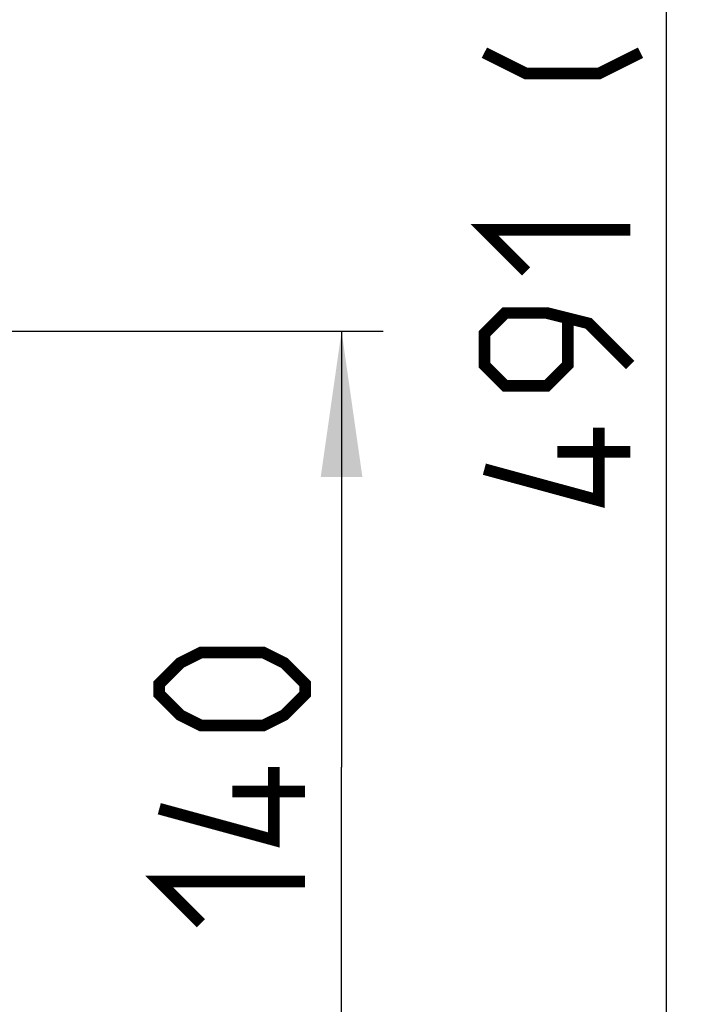
# Model space of a CAD drawing. Units: millimetres. Extents: x 0 to 420, y 0 to 297.
# Drawn here: x 197 to 214, y 188 to 211 of the extents above; entities that cross this region are included whole.
import ezdxf

# ---------------------------------------------------------------- set-up
doc = ezdxf.new("R2010")
doc.units = ezdxf.units.MM
doc.header["$LTSCALE"] = 23.1
doc.layers.get('0').update_dxf_attribs({"linetype": 'CONTINUOUS'})
doc.styles.get("Standard").update_dxf_attribs({"font": 'txt', "width": 0.85})
doc.dimstyles.new('DIMSTYLE_3', dxfattribs={"dimtxt": 3.5, "dimasz": 3.5, "dimexe": 1, "dimexo": 0.5, "dimgap": 0.875, "dimtad": 1, "dimdec": 0, "dimlfac": 6.666667, "dimdsep": 46, "dimtxsty": 'STANDARD', "dimblk": '_FILLED', "dimblk1": '_FILLED', "dimblk2": '_FILLED', "dimcen": 0.09, "dimadec": 0, "dimazin": 0, "dimtp": 0.8, "dimtm": 0.8, "dimtfac": 1, "dimtdec": 0, "dimtofl": 0, "dimtmove": 0, "dimatfit": 3, "dimldrblk": '_FILLED', "dimfxl": 1, "dimtolj": 1, "dimarcsym": 0})
doc.dimstyles.new('DIMSTYLE_5', dxfattribs={"dimtxt": 3.5, "dimasz": 3.5, "dimexe": 1, "dimexo": 0.5, "dimgap": 0.875, "dimtad": 1, "dimdec": 0, "dimlfac": 6.666667, "dimdsep": 46, "dimtxsty": 'STANDARD', "dimblk": '_FILLED', "dimblk1": '_FILLED', "dimblk2": '_FILLED', "dimcen": 0.09, "dimadec": 0, "dimazin": 0, "dimtp": 0.5, "dimtm": 0.5, "dimtfac": 1, "dimtdec": 0, "dimtofl": 0, "dimtmove": 0, "dimatfit": 3, "dimldrblk": '_FILLED', "dimfxl": 1, "dimtolj": 1, "dimarcsym": 0})

# ---------------------------------------------------------------- blocks, each defined once
blk = doc.blocks.new('_FILLED')
at = {"color": 0, "linetype": 'BYBLOCK'}
blk.add_solid([(0, 0), (-1, 0.1429), (-1, -0.1429)], dxfattribs=at)
blk = doc.blocks.new('*D5')
at = {"color": 2, "linetype": 'CONTINUOUS'}
for p, q in [((189.748, 204.001), (205.881, 204.001)), ((204.881, 204.001), (204.881, 193.534)), ((204.881, 183.067), (204.881, 193.534)), ((186.102, 183.067), (205.881, 183.067))]:
    blk.add_line(p, q, dxfattribs=at)
at = {"color": 2, "linetype": 'CONTINUOUS', "xscale": 3.5, "yscale": 3.5, "zscale": 3.5}
for p, rotation in [((204.881, 204.001), 90), ((204.881, 183.067), 270)]:
    blk.add_blockref('_FILLED', p, dxfattribs=dict(at, rotation=rotation))
blk = doc.blocks.new('*D6')
at = {"color": 2, "linetype": 'CONTINUOUS'}
for p, q in [((189.115, 256.644), (213.684, 256.644)), ((212.684, 256.644), (212.684, 219.856)), ((212.684, 183.067), (212.684, 219.856)), ((200.392, 183.067), (213.684, 183.067))]:
    blk.add_line(p, q, dxfattribs=at)
at = {"color": 2, "linetype": 'CONTINUOUS', "xscale": 3.5, "yscale": 3.5, "zscale": 3.5}
for p, rotation in [((212.684, 256.644), 90), ((212.684, 183.067), 270)]:
    blk.add_blockref('_FILLED', p, dxfattribs=dict(at, rotation=rotation))

msp = doc.modelspace()

# ---------------------------------------------------------------- linework, layer by layer
at = {"color": 2, "linetype": 'CONTINUOUS', "const_width": 0.28}
for points in [[(212.0586, 210.6889), (211.0586, 210.1889), (209.3086, 210.1889), (208.3086, 210.6889)], [(209.3086, 205.4389), (208.3086, 206.4389), (211.8086, 206.4389)], [(211.8086, 203.1889), (210.8086, 204.1889), (209.8086, 204.4389), (208.8086, 204.4389), (208.3086, 203.9389), (208.3086, 203.1889), (208.8086, 202.6889), (209.8086, 202.6889), (210.3086, 203.1889), (210.3086, 204.2723)], [(211.0586, 201.6889), (211.0586, 199.9389), (208.3086, 200.6889)], [(211.8086, 201.1056), (210.0586, 201.1056)], [(203.0057, 194.534), (201.5057, 194.534), (201.0057, 194.784), (200.5057, 195.284), (200.5057, 195.534), (201.0057, 196.034), (201.5057, 196.284), (203.0057, 196.284), (203.5057, 196.034), (204.0057, 195.534), (204.0057, 195.284), (203.5057, 194.784), (203.0057, 194.534)], [(203.2557, 193.534), (203.2557, 191.784), (200.5057, 192.534)], [(204.0057, 192.9507), (202.2557, 192.9507)], [(201.5057, 189.784), (200.5057, 190.784), (204.0057, 190.784)]]:
    msp.add_lwpolyline(points, dxfattribs=at)

# ---------------------------------------------------------------- dimensions: what is measured, and where the dimension line sits
at = {"color": 2, "linetype": 'CONTINUOUS'}
dim = msp.add_linear_dim(base=(212.6836, 183.0673), p1=(188.6151, 256.6438), p2=(199.8922, 183.0673), angle=270, text='<> (piano tazze)', dimstyle='DIMSTYLE_3', dxfattribs=at)
dim.commit()
dim.dimension.update_dxf_attribs({"geometry": '*D6', "text_midpoint": (212.6836, 199.9389), "dimtype": 160})
dim = msp.add_linear_dim(base=(204.8807, 204.0006), p1=(185.6018, 183.0673), p2=(189.2475, 204.0006), angle=90, dimstyle='DIMSTYLE_5', dxfattribs=at)
dim.commit()
dim.dimension.update_dxf_attribs({"geometry": '*D5', "text_midpoint": (204.8807, 189.784), "dimtype": 160})

doc.saveas('drawing.dxf')
